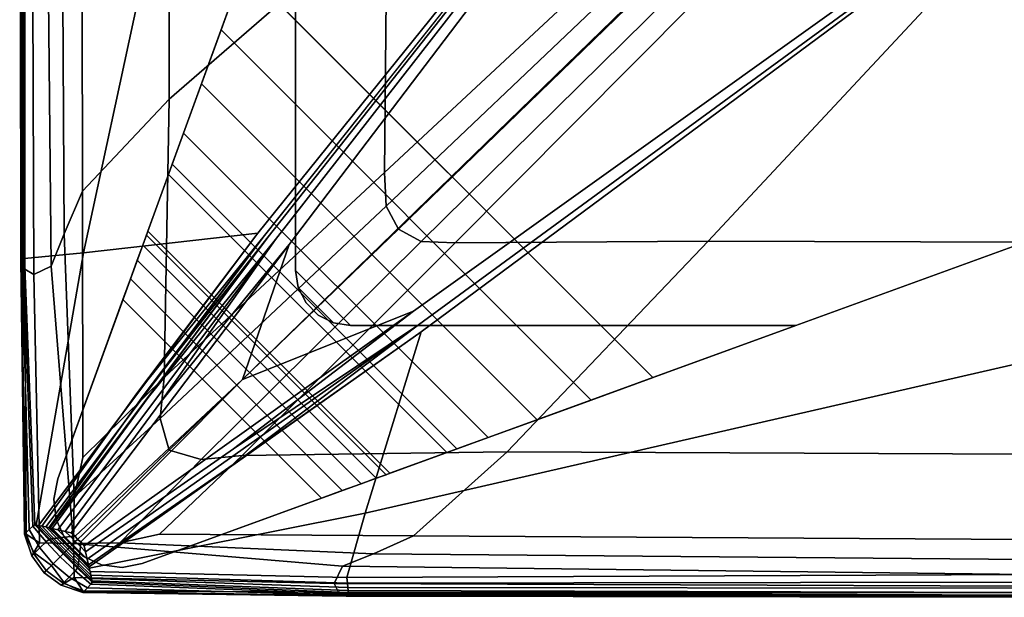
# Model space of a CAD drawing. Units: inches. Extents: x -17.1 to 10, y -17.1 to 17.1.
# Drawn here: x -17.1 to -13.6, y -17.1 to -15 of the extents above; entities that cross this region are included whole.
import ezdxf

# ---------------------------------------------------------------- set-up
doc = ezdxf.new("R2010")
doc.units = ezdxf.units.IN
doc.header["$MEASUREMENT"] = 0
doc.layers.add('SEAT-BASE', color=5, linetype='Continuous')
doc.layers.add('SEAT-FABRIC', color=5, linetype='Continuous')

msp = doc.modelspace()

# ---------------------------------------------------------------- linework, layer by layer
at = {"layer": 'SEAT-BASE'}
for points, invisible_edges in [([(-14.8155, -10.6225, 7.9118), (-10.6851, -14.7528, 7.9118), (-14.8739, -16.2773, 6.7534), (-16.3401, -14.8111, 6.7534)], 1), ([(-16.1539, -14.2998, 8.4645), (-14.3625, -16.0912, 8.4645), (-10.6851, -14.7528, 8.4645), (-14.8155, -10.6225, 8.4645)], 5), ([(-16.1539, -14.2998, 8.3464), (-16.4206, -15.0323, 6.6639), (-17.0058, -16.6403, 8.3464)], 3), ([(-16.1539, -14.2998, 8.3464), (-17.0058, -16.6403, 8.3464), (-16.1539, -15.8944, 8.3464)], 2), ([(-16.1539, -14.2998, 8.3464), (-16.3401, -14.8111, 6.7534), (-16.4206, -15.0323, 6.6639), (-16.1539, -14.2998, 8.3464)], 5), ([(-14.3625, -16.0912, 8.4645), (-16.1539, -14.2998, 8.4645), (-16.1539, -15.8944, 8.4645), (-15.9571, -16.0912, 8.4645)], 1), ([(-14.8739, -16.2773, 6.7534), (-10.6851, -14.7528, 7.9118), (-14.3625, -16.0912, 8.3464)], 10), ([(-10.6851, -14.7528, 8.4645), (-14.3625, -16.0912, 8.4645), (-14.3625, -16.0912, 8.3464), (-10.6851, -14.7528, 7.9118)], 4), ([(-16.4206, -15.0323, 6.6639), (-16.491, -15.2259, 6.5271), (-17.0058, -16.6403, 8.3464)], 10), ([(-16.491, -15.2259, 6.5271), (-16.555, -15.4016, 6.3175), (-17.0058, -16.6403, 8.3464)], 10), ([(-16.555, -15.4016, 6.3175), (-16.5956, -15.5132, 6.0703), (-17.0058, -16.6403, 8.3464)], 10), ([(-16.5956, -15.5132, 6.0703), (-16.6089, -15.5497, 5.8416), (-17.0058, -16.6403, 8.3464)], 10), ([(-17.0058, -16.6403, 0), (-17.0058, -16.6403, 8.3464), (-16.6089, -15.5497, 5.8416), (-16.6828, -15.753, 0.228)], 10), ([(-16.7719, -15.9978, 0), (-17.0058, -16.6403, 0), (-16.6828, -15.753, 0.228)], 10), ([(-16.6828, -15.753, 0.228), (-16.6879, -15.767, 0.157), (-16.745, -15.9237, 0.011), (-16.7719, -15.9978, 0)], 10), ([(-16.7206, -15.8566, 0.0432), (-16.745, -15.9237, 0.011), (-16.6879, -15.767, 0.157), (-16.7009, -15.8026, 0.0934)], 2), ([(-16.1539, -15.8944, 8.3464), (-17.0058, -16.6403, 8.3464), (-17.02, -16.7126, 8.3464), (-16.1442, -15.9552, 8.3464)], 5), ([(-17.0111, -16.7857, 8.3464), (-16.1163, -16.0101, 8.3464), (-16.1442, -15.9552, 8.3464), (-17.02, -16.7126, 8.3464)], 5), ([(-16.7719, -15.9978, 0), (-16.0605, -16.7092, 0), (-16.7031, -16.9432, 0), (-17.0058, -16.6403, 0)], 4), ([(-16.1163, -16.0101, 8.3464), (-17.0111, -16.7857, 8.3464), (-16.9802, -16.8525, 8.3464)], 9), ([(-16.1163, -16.0101, 8.3464), (-16.9802, -16.8525, 8.3464), (-16.9152, -16.9175, 8.3464), (-16.0728, -16.0536, 8.3464)], 5), ([(-16.9152, -16.9175, 8.3464), (-16.8485, -16.9483, 8.3464), (-16.0728, -16.0536, 8.3464)], 10), ([(-16.7754, -16.9572, 8.3464), (-16.0179, -16.0817, 8.3464), (-16.0728, -16.0536, 8.3464), (-16.8485, -16.9483, 8.3464)], 5), ([(-16.0179, -16.0817, 8.3464), (-16.7754, -16.9572, 8.3464), (-16.7031, -16.9432, 8.3464), (-15.9571, -16.0912, 8.3464)], 5), ([(-16.7031, -16.9432, 8.3464), (-15.095, -16.3578, 6.6639), (-14.3625, -16.0912, 8.3464)], 3), ([(-16.7031, -16.9432, 8.3464), (-14.3625, -16.0912, 8.3464), (-15.9571, -16.0912, 8.3464)], 8), ([(-14.3625, -16.0912, 8.3464), (-15.095, -16.3579, 6.6639), (-14.8738, -16.2774, 6.7534), (-14.3625, -16.0912, 8.3464)], 5), ([(-16.703, -16.9431, 8.3464), (-16.703, -16.9431, 8.3464), (-15.2886, -16.4283, 6.5271), (-15.095, -16.3579, 6.6639)], 10), ([(-16.703, -16.9431, 8.3464), (-16.703, -16.9431, 8.3464), (-15.4643, -16.4923, 6.3175), (-15.2886, -16.4283, 6.5271)], 10), ([(-16.703, -16.9431, 8.3464), (-16.703, -16.9431, 8.3464), (-15.5759, -16.5329, 6.0703), (-15.4643, -16.4923, 6.3175)], 10), ([(-16.703, -16.9431, 8.3464), (-16.703, -16.9431, 8.3464), (-15.6124, -16.5462, 5.8416), (-15.5759, -16.5329, 6.0703)], 10), ([(-15.6125, -16.5462, 5.8416), (-16.7031, -16.9432, 8.3464), (-16.7031, -16.9432, 0), (-15.8158, -16.6201, 0.228)], 5), ([(-16.7031, -16.9432, 0), (-16.7754, -16.9572, 0), (-17.02, -16.7126, 0), (-17.0058, -16.6403, 0)], 10), ([(-16.0605, -16.7092, 0), (-15.8158, -16.6201, 0.228), (-16.7031, -16.9432, 0)], 3), ([(-16.0605, -16.7092, 0), (-15.9864, -16.6823, 0.011), (-15.8298, -16.6252, 0.157), (-15.8158, -16.6201, 0.228)], 10), ([(-15.9864, -16.6823, 0.011), (-15.9193, -16.6579, 0.0432), (-15.8654, -16.6382, 0.0934), (-15.8298, -16.6252, 0.157)], 8), ([(-16.8485, -16.9483, 0), (-17.0111, -16.7857, 0), (-17.02, -16.7126, 0), (-16.7754, -16.9572, 0)], 5), ([(-17.0111, -16.7857, 0), (-16.8485, -16.9483, 0), (-16.9152, -16.9175, 0), (-16.9802, -16.8525, 0)], 1)]:
    msp.add_3dface(points, dxfattribs=dict(at, invisible_edges=invisible_edges))
for points in [[(-16.1539, -14.2998, 8.3464), (-16.1539, -15.8944, 8.3464), (-16.1539, -15.8944, 8.4645), (-16.1539, -14.2998, 8.4645)], [(-15.095, -16.3579, 6.6639), (-16.4206, -15.0323, 6.6639), (-16.3401, -14.8111, 6.7534), (-14.8739, -16.2773, 6.7534)], [(-16.4206, -15.0323, 6.6639), (-15.095, -16.3579, 6.6639), (-15.2886, -16.4283, 6.5271), (-16.491, -15.2259, 6.5271)], [(-15.4643, -16.4923, 6.3175), (-16.555, -15.4016, 6.3175), (-16.491, -15.2259, 6.5271), (-15.2886, -16.4283, 6.5271)], [(-16.555, -15.4016, 6.3175), (-15.4643, -16.4923, 6.3175), (-15.5759, -16.5329, 6.0703), (-16.5956, -15.5132, 6.0703)], [(-15.6125, -16.5462, 5.8416), (-16.6089, -15.5497, 5.8416), (-16.5956, -15.5132, 6.0703), (-15.5759, -16.5329, 6.0703)], [(-15.6125, -16.5462, 5.8416), (-15.8158, -16.6201, 0.228), (-16.6828, -15.753, 0.228), (-16.6089, -15.5497, 5.8416)], [(-16.6828, -15.753, 0.228), (-15.8158, -16.6201, 0.228), (-15.8298, -16.6252, 0.157), (-16.6879, -15.767, 0.157)], [(-15.8654, -16.6382, 0.0934), (-16.7009, -15.8026, 0.0934), (-16.6879, -15.767, 0.157), (-15.8298, -16.6252, 0.157)], [(-16.7009, -15.8026, 0.0934), (-15.8654, -16.6382, 0.0934), (-15.9193, -16.6579, 0.0432), (-16.7206, -15.8566, 0.0432)], [(-15.9864, -16.6823, 0.011), (-16.745, -15.9237, 0.011), (-16.7206, -15.8566, 0.0432), (-15.9193, -16.6579, 0.0432)], [(-16.1539, -15.8944, 8.4645), (-16.1442, -15.9552, 8.4645), (-16.0179, -16.0817, 8.4645), (-15.9571, -16.0912, 8.4645)], [(-16.1539, -15.8944, 8.3464), (-16.1442, -15.9552, 8.3464), (-16.0179, -16.0817, 8.3464), (-15.9571, -16.0912, 8.3464)], [(-16.1539, -15.8944, 8.4645), (-16.1539, -15.8944, 8.3464), (-16.1442, -15.9552, 8.3464), (-16.1442, -15.9552, 8.4645)], [(-16.745, -15.9237, 0.011), (-15.9864, -16.6823, 0.011), (-16.0605, -16.7092, 0), (-16.7719, -15.9978, 0)], [(-16.0179, -16.0817, 8.4645), (-16.1442, -15.9552, 8.4645), (-16.1163, -16.0101, 8.4645), (-16.0728, -16.0536, 8.4645)], [(-16.0179, -16.0817, 8.3464), (-16.1442, -15.9552, 8.3464), (-16.1163, -16.0101, 8.3464), (-16.0728, -16.0536, 8.3464)], [(-16.1442, -15.9552, 8.4645), (-16.1442, -15.9552, 8.3464), (-16.1163, -16.0101, 8.3464), (-16.1163, -16.0101, 8.4645)], [(-16.0728, -16.0536, 8.3464), (-16.0728, -16.0536, 8.4645), (-16.1163, -16.0101, 8.4645), (-16.1163, -16.0101, 8.3464)], [(-16.0728, -16.0536, 8.4645), (-16.0728, -16.0536, 8.3464), (-16.0179, -16.0817, 8.3464), (-16.0179, -16.0817, 8.4645)], [(-15.9571, -16.0912, 8.3464), (-15.9571, -16.0912, 8.4645), (-16.0179, -16.0817, 8.4645), (-16.0179, -16.0817, 8.3464)], [(-14.3625, -16.0912, 8.4645), (-15.9571, -16.0912, 8.4645), (-15.9571, -16.0912, 8.3464), (-14.3625, -16.0912, 8.3464)], [(-17.0058, -16.6403, 8.3464), (-17.0058, -16.6403, 0), (-17.02, -16.7126, 0), (-17.02, -16.7126, 8.3464)], [(-17.0111, -16.7857, 0), (-17.0111, -16.7857, 8.3464), (-17.02, -16.7126, 8.3464), (-17.02, -16.7126, 0)], [(-17.0111, -16.7857, 8.3464), (-17.0111, -16.7857, 0), (-16.9802, -16.8525, 0), (-16.9802, -16.8525, 8.3464)], [(-16.9152, -16.9175, 0), (-16.9152, -16.9175, 8.3464), (-16.9802, -16.8525, 8.3464), (-16.9802, -16.8525, 0)], [(-16.9152, -16.9175, 8.3464), (-16.9152, -16.9175, 0), (-16.8485, -16.9483, 0), (-16.8485, -16.9483, 8.3464)], [(-16.7754, -16.9572, 0), (-16.7754, -16.9572, 8.3464), (-16.8485, -16.9483, 8.3464), (-16.8485, -16.9483, 0)], [(-16.7754, -16.9572, 8.3464), (-16.7754, -16.9572, 0), (-16.7031, -16.9432, 0), (-16.7031, -16.9432, 8.3464)]]:
    msp.add_3dface(points, dxfattribs=at)
at = {"layer": 'SEAT-FABRIC', "invisible_edges": 12}
for points in [[(-16.6066, -15.2808, 27.2456), (-16.6056, -12.5885, 27.2453), (-16.9219, -12.8763, 27.2322)], [(-16.6056, -12.5885, 27.2453), (-16.6066, -15.2808, 27.2456), (-15.8259, -14.602, 27.2496)], [(-16.7232, -16.3354, 8.4549), (-16.2886, -15.7606, 8.4719), (-13.8373, -12.7173, 8.4459)], [(-13.8373, -12.7173, 8.4459), (-16.2657, -15.7688, 8.4392), (-16.7232, -16.3354, 8.4549)], [(-16.6821, -16.3493, 8.4283), (-16.2515, -15.7739, 8.431), (-13.8373, -12.7173, 8.4459)], [(-13.8373, -12.7173, 8.4459), (-16.226, -15.7833, 8.431), (-16.6821, -16.3493, 8.4283)], [(-16.3445, -16.284, 8.4269), (-16.1772, -15.8013, 8.431), (-13.8373, -12.7173, 8.4459)], [(-13.8373, -12.7173, 8.4459), (-13.2908, -13.3193, 8.431), (-16.3445, -16.284, 8.4269)], [(-16.307, -13.0056, 8.5127), (-13.8373, -12.7173, 8.4459), (-16.2886, -15.7606, 8.4719)], [(-16.2657, -15.7688, 8.4392), (-13.8373, -12.7173, 8.4459), (-16.2515, -15.7739, 8.431)], [(-16.226, -15.7833, 8.431), (-13.8373, -12.7173, 8.4459), (-16.1772, -15.8013, 8.431)], [(-16.9172, -15.6101, 27.2336), (-16.9219, -12.8763, 27.2322), (-16.998, -13.0177, 27.206)], [(-16.9219, -12.8763, 27.2322), (-16.9172, -15.6101, 27.2336), (-16.6066, -15.2808, 27.2456)], [(-17.1245, -15.8512, 8.5682), (-17.1349, -13.0954, 8.5699), (-16.307, -13.0056, 8.5127)], [(-16.307, -13.0056, 8.5127), (-16.9132, -15.8302, 8.5172), (-17.1245, -15.8512, 8.5682)], [(-16.2886, -15.7606, 8.4719), (-16.9132, -15.8302, 8.5172), (-16.307, -13.0056, 8.5127)], [(-16.983, -15.7623, 27.2086), (-16.998, -13.0177, 27.206), (-17.0572, -13.1067, 27.1625)], [(-16.998, -13.0177, 27.206), (-16.983, -15.7623, 27.2086), (-16.9172, -15.6101, 27.2336)], [(-17.1418, -13.086, 21.328), (-17.1375, -15.8562, 21.3302), (-17.1375, -15.8562, 24.1603)], [(-17.1375, -15.8562, 24.1603), (-17.1418, -13.086, 24.1516), (-17.1418, -13.086, 21.328)], [(-17.1339, -15.8645, 26.2736), (-17.1376, -13.0964, 26.2616), (-17.1418, -13.086, 24.1516)], [(-17.1418, -13.086, 24.1516), (-17.1375, -15.8562, 24.1603), (-17.1339, -15.8645, 26.2736)], [(-17.1418, -13.086, 11.98), (-17.1364, -15.8552, 11.98), (-17.1375, -15.8562, 13.7202)], [(-17.1375, -15.8562, 13.7202), (-17.1418, -13.086, 13.7202), (-17.1418, -13.086, 11.98)], [(-17.1375, -15.8562, 15.779), (-17.1418, -13.086, 15.779), (-17.1418, -13.086, 13.7202)], [(-17.1418, -13.086, 13.7202), (-17.1375, -15.8562, 13.7202), (-17.1375, -15.8562, 15.779)], [(-17.1418, -13.086, 15.779), (-17.1375, -15.8562, 15.779), (-17.1375, -15.8562, 18.4261)], [(-17.1375, -15.8562, 18.4261), (-17.1418, -13.086, 18.4261), (-17.1418, -13.086, 15.779)], [(-17.1375, -15.8562, 21.3302), (-17.1418, -13.086, 21.328), (-17.1418, -13.086, 18.4261)], [(-17.1418, -13.086, 18.4261), (-17.1375, -15.8562, 18.4261), (-17.1375, -15.8562, 21.3302)], [(-17.1334, -15.8521, 10.2888), (-17.1418, -13.086, 10.2888), (-17.1401, -13.0883, 9.0258)], [(-17.1364, -15.8552, 11.98), (-17.1418, -13.086, 11.98), (-17.1418, -13.086, 10.2888)], [(-17.1418, -13.086, 10.2888), (-17.1334, -15.8521, 10.2888), (-17.1364, -15.8552, 11.98)], [(-17.1401, -13.0883, 9.0258), (-17.1291, -15.8498, 9.0253), (-17.1334, -15.8521, 10.2888)], [(-17.1291, -15.8498, 9.0253), (-17.1401, -13.0883, 9.0258), (-17.1349, -13.0954, 8.5699)], [(-17.1376, -13.0964, 26.2616), (-17.1339, -15.8645, 26.2736), (-17.1231, -15.8895, 27.0274)], [(-17.1231, -15.8895, 27.0274), (-17.1249, -13.1278, 27.023), (-17.1376, -13.0964, 26.2616)], [(-17.1349, -13.0954, 8.5699), (-17.1245, -15.8512, 8.5682), (-17.1291, -15.8498, 9.0253)], [(-17.029, -15.8781, 27.1625), (-17.0572, -13.1067, 27.1625), (-17.0995, -13.1434, 27.1015)], [(-17.0572, -13.1067, 27.1625), (-17.029, -15.8781, 27.1625), (-16.983, -15.7623, 27.2086)], [(-17.0916, -15.9086, 27.1004), (-17.0995, -13.1434, 27.1015), (-17.1249, -13.1278, 27.023)], [(-17.1249, -13.1278, 27.023), (-17.1231, -15.8895, 27.0274), (-17.0916, -15.9086, 27.1004)], [(-17.0995, -13.1434, 27.1015), (-17.0916, -15.9086, 27.1004), (-17.029, -15.8781, 27.1625)], [(-16.3445, -16.284, 8.4269), (-13.2908, -13.3193, 8.431), (-12.2062, -13.5199, 8.4261)], [(-16.3614, -16.5779, 8.4261), (-15.7136, -16.0885, 8.4261), (-12.2062, -13.5199, 8.4261)], [(-12.2062, -13.5199, 8.4261), (-15.7043, -16.114, 8.4261), (-16.3614, -16.5779, 8.4261)], [(-12.2062, -13.5199, 8.4261), (-15.7317, -16.0398, 8.4261), (-16.3445, -16.284, 8.4269)], [(-15.7317, -16.0398, 8.4261), (-12.2062, -13.5199, 8.4261), (-15.7136, -16.0885, 8.4261)], [(-15.7043, -16.114, 8.4261), (-12.2062, -13.5199, 8.4261), (-13.013, -16.0997, 8.4288)], [(-15.8351, -15.5427, 27.2496), (-15.8259, -14.602, 27.2496), (-16.6066, -15.2808, 27.2456)], [(-15.8259, -14.602, 27.2496), (-15.8351, -15.5427, 27.2496), (-14.9483, -14.7165, 27.2381)], [(-14.9273, -14.8056, 27.2381), (-14.9483, -14.7165, 27.2381), (-15.8351, -15.5427, 27.2496)], [(-15.8351, -15.5427, 27.2496), (-15.8297, -15.6635, 27.2496), (-14.9273, -14.8056, 27.2381)], [(-14.8837, -14.8719, 27.2381), (-14.9273, -14.8056, 27.2381), (-15.8297, -15.6635, 27.2496)], [(-15.8297, -15.6635, 27.2496), (-15.7858, -15.7459, 27.2496), (-14.8837, -14.8719, 27.2381)], [(-14.8173, -14.9156, 27.2381), (-14.8837, -14.8719, 27.2381), (-15.7858, -15.7459, 27.2496)], [(-15.7858, -15.7459, 27.2496), (-15.7035, -15.7898, 27.2496), (-14.8173, -14.9156, 27.2381)], [(-14.7283, -14.9365, 27.2381), (-14.8173, -14.9156, 27.2381), (-15.7035, -15.7898, 27.2496)], [(-15.7035, -15.7898, 27.2496), (-15.5827, -15.7952, 27.2496), (-14.7283, -14.9365, 27.2381)], [(-13.8881, -14.9447, 27.2381), (-14.7283, -14.9365, 27.2381), (-15.5827, -15.7952, 27.2496)], [(-15.5827, -15.7952, 27.2496), (-14.6766, -15.7887, 27.2496), (-13.8881, -14.9447, 27.2381)], [(-11.5684, -14.9501, 27.2381), (-13.8881, -14.9447, 27.2381), (-14.6766, -15.7887, 27.2496)], [(-14.6766, -15.7887, 27.2496), (-12.2384, -15.7971, 27.2496), (-11.5684, -14.9501, 27.2381)], [(-16.6244, -16.2767, 27.2467), (-16.6066, -15.2808, 27.2456), (-16.9172, -15.6101, 27.2336)], [(-16.6066, -15.2808, 27.2456), (-16.6244, -16.2767, 27.2467), (-15.8351, -15.5427, 27.2496)], [(-15.8297, -15.6635, 27.2496), (-15.8351, -15.5427, 27.2496), (-16.6244, -16.2767, 27.2467)], [(-16.9162, -16.5642, 27.238), (-16.9172, -15.6101, 27.2336), (-16.983, -15.7623, 27.2086)], [(-16.9172, -15.6101, 27.2336), (-16.9162, -16.5642, 27.238), (-16.6244, -16.2767, 27.2467)], [(-15.7858, -15.7459, 27.2496), (-15.8297, -15.6635, 27.2496), (-16.6383, -16.4238, 27.2413)], [(-16.6244, -16.2767, 27.2467), (-16.6383, -16.4238, 27.2413), (-15.8297, -15.6635, 27.2496)], [(-16.9132, -15.8302, 8.5172), (-16.2886, -15.7606, 8.4719), (-17.0744, -16.8071, 8.4805)], [(-17.0631, -16.8094, 8.4533), (-17.0744, -16.8071, 8.4805), (-16.2886, -15.7606, 8.4719)], [(-16.2886, -15.7606, 8.4719), (-16.7232, -16.3354, 8.4549), (-17.0631, -16.8094, 8.4533)], [(-16.6383, -16.4238, 27.2413), (-16.606, -16.5379, 27.2278), (-15.7858, -15.7459, 27.2496)], [(-15.7035, -15.7898, 27.2496), (-15.7858, -15.7459, 27.2496), (-16.606, -16.5379, 27.2278)], [(-16.7232, -16.3354, 8.4549), (-16.2657, -15.7688, 8.4392), (-17.0488, -16.8125, 8.437)], [(-17.037, -16.8152, 8.4288), (-17.0488, -16.8125, 8.437), (-16.2657, -15.7688, 8.4392)], [(-16.2657, -15.7688, 8.4392), (-16.6998, -16.3429, 8.4319), (-17.037, -16.8152, 8.4288)], [(-16.6998, -16.3429, 8.4319), (-16.2515, -15.7739, 8.431), (-17.033, -16.8161, 8.4261)], [(-17.026, -16.8177, 8.4261), (-17.033, -16.8161, 8.4261), (-16.2515, -15.7739, 8.431)], [(-16.983, -15.7623, 27.2086), (-17.029, -15.8781, 27.1625), (-16.9495, -16.872, 27.1625)], [(-16.2515, -15.7739, 8.431), (-16.6821, -16.3493, 8.4283), (-17.026, -16.8177, 8.4261)], [(-16.6821, -16.3493, 8.4283), (-16.226, -15.7833, 8.431), (-17.0048, -16.8227, 8.4261)], [(-16.9789, -16.8287, 8.4261), (-17.0048, -16.8227, 8.4261), (-16.226, -15.7833, 8.431)], [(-16.9495, -16.872, 27.1625), (-16.9466, -16.7055, 27.2162), (-16.983, -15.7623, 27.2086)], [(-16.983, -15.7623, 27.2086), (-16.9466, -16.7055, 27.2162), (-16.9162, -16.5642, 27.238)], [(-16.226, -15.7833, 8.431), (-16.6365, -16.3644, 8.4283), (-16.9789, -16.8287, 8.4261)], [(-16.2515, -15.7739, 8.431), (-16.6998, -16.3429, 8.4319), (-16.2657, -15.7688, 8.4392)], [(-16.1772, -15.8013, 8.431), (-16.6365, -16.3644, 8.4283), (-16.226, -15.7833, 8.431)], [(-16.606, -16.5379, 27.2278), (-16.4919, -16.5702, 27.2413), (-15.7035, -15.7898, 27.2496)], [(-15.5827, -15.7952, 27.2496), (-15.7035, -15.7898, 27.2496), (-16.4919, -16.5702, 27.2413)], [(-16.4919, -16.5702, 27.2413), (-16.3448, -16.5563, 27.2467), (-15.5827, -15.7952, 27.2496)], [(-16.3448, -16.5563, 27.2467), (-15.3959, -16.5429, 27.2456), (-14.6766, -15.7887, 27.2496)], [(-14.6766, -15.7887, 27.2496), (-15.5827, -15.7952, 27.2496), (-16.3448, -16.5563, 27.2467)], [(-12.2384, -15.7971, 27.2496), (-14.6766, -15.7887, 27.2496), (-15.3959, -16.5429, 27.2456)], [(-17.1245, -15.8512, 8.5682), (-16.9132, -15.8302, 8.5172), (-17.0826, -16.8056, 8.5187)], [(-17.0744, -16.8071, 8.4805), (-17.0826, -16.8056, 8.5187), (-16.9132, -15.8302, 8.5172)], [(-16.9577, -16.8337, 8.4261), (-16.1772, -15.8013, 8.431), (-16.3445, -16.284, 8.4269)], [(-16.6365, -16.3644, 8.4283), (-16.1772, -15.8013, 8.431), (-16.9577, -16.8337, 8.4261)], [(-15.3959, -16.5429, 27.2456), (-12.8443, -16.5553, 27.2453), (-12.2384, -15.7971, 27.2496)], [(-17.1244, -16.8377, 13.7202), (-17.1375, -15.8562, 13.7202), (-17.1364, -15.8552, 11.98)], [(-17.1244, -16.8377, 15.779), (-17.1375, -15.8562, 15.779), (-17.1375, -15.8562, 13.7202)], [(-17.1375, -15.8562, 13.7202), (-17.1244, -16.8377, 13.7202), (-17.1244, -16.8377, 15.779)], [(-17.1229, -16.838, 26.3095), (-17.1339, -15.8645, 26.2736), (-17.1375, -15.8562, 24.1603)], [(-17.1375, -15.8562, 24.1603), (-17.1244, -16.8377, 24.1864), (-17.1229, -16.838, 26.3095)], [(-17.1375, -15.8562, 21.3302), (-17.1244, -16.8377, 21.3368), (-17.1244, -16.8377, 24.1864)], [(-17.1244, -16.8377, 24.1864), (-17.1375, -15.8562, 24.1603), (-17.1375, -15.8562, 21.3302)], [(-17.1244, -16.8377, 21.3368), (-17.1375, -15.8562, 21.3302), (-17.1375, -15.8562, 18.4261)], [(-17.1375, -15.8562, 18.4261), (-17.1244, -16.8377, 18.4261), (-17.1244, -16.8377, 21.3368)], [(-17.1375, -15.8562, 15.779), (-17.1244, -16.8377, 15.779), (-17.1244, -16.8377, 18.4261)], [(-17.1244, -16.8377, 18.4261), (-17.1375, -15.8562, 18.4261), (-17.1375, -15.8562, 15.779)], [(-17.1203, -16.8336, 11.98), (-17.1364, -15.8552, 11.98), (-17.1334, -15.8521, 10.2888)], [(-17.1364, -15.8552, 11.98), (-17.1203, -16.8336, 11.98), (-17.1244, -16.8377, 13.7202)], [(-17.1231, -15.8895, 27.0274), (-17.1339, -15.8645, 26.2736), (-17.1229, -16.838, 26.3095)], [(-17.1079, -16.8213, 10.2888), (-17.1334, -15.8521, 10.2888), (-17.1291, -15.8498, 9.0253)], [(-17.1334, -15.8521, 10.2888), (-17.1079, -16.8213, 10.2888), (-17.1203, -16.8336, 11.98)], [(-17.1291, -15.8498, 9.0253), (-17.0947, -16.809, 9.0252), (-17.1079, -16.8213, 10.2888)], [(-17.1291, -15.8498, 9.0253), (-17.1245, -15.8512, 8.5682), (-17.0878, -16.805, 8.5677)], [(-17.0878, -16.805, 8.5677), (-17.0947, -16.809, 9.0252), (-17.1291, -15.8498, 9.0253)], [(-17.0826, -16.8056, 8.5187), (-17.0878, -16.805, 8.5677), (-17.1245, -15.8512, 8.5682)], [(-17.0916, -15.9086, 27.1004), (-17.1231, -15.8895, 27.0274), (-17.1186, -16.8387, 27.0405)], [(-17.1229, -16.838, 26.3095), (-17.1186, -16.8387, 27.0405), (-17.1231, -15.8895, 27.0274)], [(-17.029, -15.8781, 27.1625), (-17.0916, -15.9086, 27.1004), (-17.0705, -16.8691, 27.0971)], [(-17.0705, -16.8691, 27.0971), (-16.9495, -16.872, 27.1625), (-17.029, -15.8781, 27.1625)], [(-17.1186, -16.8387, 27.0405), (-17.0705, -16.8691, 27.0971), (-17.0916, -15.9086, 27.1004)], [(-16.3445, -16.284, 8.4269), (-15.7317, -16.0398, 8.4261), (-16.9112, -16.8802, 8.4261)], [(-16.9062, -16.9014, 8.4261), (-16.9112, -16.8802, 8.4261), (-15.7317, -16.0398, 8.4261)], [(-15.7317, -16.0398, 8.4261), (-16.3765, -16.5323, 8.4261), (-16.9062, -16.9014, 8.4261)], [(-15.7136, -16.0885, 8.4261), (-16.3765, -16.5323, 8.4261), (-15.7317, -16.0398, 8.4261)], [(-16.3765, -16.5323, 8.4261), (-15.7136, -16.0885, 8.4261), (-16.9002, -16.9273, 8.4261)], [(-16.8952, -16.9485, 8.4261), (-16.9002, -16.9273, 8.4261), (-15.7136, -16.0885, 8.4261)], [(-15.7136, -16.0885, 8.4261), (-16.3614, -16.5779, 8.4261), (-16.8952, -16.9485, 8.4261)], [(-16.3614, -16.5779, 8.4261), (-15.7043, -16.114, 8.4261), (-16.8936, -16.9555, 8.4261)], [(-16.8927, -16.9595, 8.4288), (-16.8936, -16.9555, 8.4261), (-15.7043, -16.114, 8.4261)], [(-15.7043, -16.114, 8.4261), (-15.9047, -16.7625, 8.4288), (-16.8927, -16.9595, 8.4288)], [(-15.9701, -16.9935, 8.437), (-15.9047, -16.7625, 8.4288), (-13.013, -16.0997, 8.4288)], [(-13.013, -16.0997, 8.4288), (-13.2899, -16.981, 8.437), (-15.9701, -16.9935, 8.437)], [(-13.013, -16.0997, 8.4288), (-15.9047, -16.7625, 8.4288), (-15.7043, -16.114, 8.4261)], [(-16.3445, -16.284, 8.4269), (-16.9428, -16.8449, 8.4261), (-16.9577, -16.8337, 8.4261)], [(-16.9344, -16.8569, 8.4261), (-16.9428, -16.8449, 8.4261), (-16.3445, -16.284, 8.4269)], [(-16.3445, -16.284, 8.4269), (-16.9225, -16.8653, 8.4261), (-16.9344, -16.8569, 8.4261)], [(-16.9112, -16.8802, 8.4261), (-16.9225, -16.8653, 8.4261), (-16.3445, -16.284, 8.4269)], [(-16.6383, -16.4238, 27.2413), (-16.6244, -16.2767, 27.2467), (-16.9162, -16.5642, 27.238)], [(-17.0488, -16.8125, 8.437), (-17.0631, -16.8094, 8.4533), (-16.7232, -16.3354, 8.4549)], [(-17.033, -16.8161, 8.4261), (-17.037, -16.8152, 8.4288), (-16.6998, -16.3429, 8.4319)], [(-17.0048, -16.8227, 8.4261), (-17.026, -16.8177, 8.4261), (-16.6821, -16.3493, 8.4283)], [(-16.9577, -16.8337, 8.4261), (-16.9789, -16.8287, 8.4261), (-16.6365, -16.3644, 8.4283)], [(-16.606, -16.5379, 27.2278), (-16.6383, -16.4238, 27.2413), (-16.9466, -16.7055, 27.2162)], [(-16.9162, -16.5642, 27.238), (-16.9466, -16.7055, 27.2162), (-16.6383, -16.4238, 27.2413)], [(-16.9002, -16.9273, 8.4261), (-16.9062, -16.9014, 8.4261), (-16.3765, -16.5323, 8.4261)], [(-16.4919, -16.5702, 27.2413), (-16.606, -16.5379, 27.2278), (-16.9495, -16.872, 27.1625)], [(-16.9466, -16.7055, 27.2162), (-16.9495, -16.872, 27.1625), (-16.606, -16.5379, 27.2278)], [(-16.9495, -16.872, 27.1625), (-16.783, -16.8691, 27.2162), (-16.4919, -16.5702, 27.2413)], [(-16.4919, -16.5702, 27.2413), (-16.783, -16.8691, 27.2162), (-16.6417, -16.8387, 27.238)], [(-16.3448, -16.5563, 27.2467), (-16.6417, -16.8387, 27.238), (-15.7311, -16.8437, 27.2336)], [(-16.6417, -16.8387, 27.238), (-16.3448, -16.5563, 27.2467), (-16.4919, -16.5702, 27.2413)], [(-15.7311, -16.8437, 27.2336), (-15.3959, -16.5429, 27.2456), (-16.3448, -16.5563, 27.2467)], [(-15.3959, -16.5429, 27.2456), (-15.7311, -16.8437, 27.2336), (-13.128, -16.8604, 27.2322)], [(-13.128, -16.8604, 27.2322), (-12.8443, -16.5553, 27.2453), (-15.3959, -16.5429, 27.2456)], [(-16.8936, -16.9555, 8.4261), (-16.8952, -16.9485, 8.4261), (-16.3614, -16.5779, 8.4261)], [(-16.89, -16.9713, 8.437), (-16.8927, -16.9595, 8.4288), (-15.9047, -16.7625, 8.4288)], [(-15.9047, -16.7625, 8.4288), (-15.9701, -16.9935, 8.437), (-16.89, -16.9713, 8.437)], [(-17.0694, -16.8874, 10.2888), (-17.1079, -16.8213, 10.2888), (-17.0947, -16.809, 9.0252)], [(-17.0947, -16.809, 9.0252), (-17.0878, -16.805, 8.5677), (-17.0375, -16.8574, 8.5676)], [(-17.0947, -16.809, 9.0252), (-17.0471, -16.8655, 9.0252), (-17.0694, -16.8874, 10.2888)], [(-17.0375, -16.8574, 8.5676), (-17.0471, -16.8655, 9.0252), (-17.0947, -16.809, 9.0252)], [(-17.0334, -16.8562, 8.5186), (-17.0375, -16.8574, 8.5676), (-17.0878, -16.805, 8.5677)], [(-17.0878, -16.805, 8.5677), (-17.0826, -16.8056, 8.5187), (-17.0334, -16.8562, 8.5186)], [(-17.0273, -16.8549, 8.4805), (-17.0334, -16.8562, 8.5186), (-17.0826, -16.8056, 8.5187)], [(-17.0826, -16.8056, 8.5187), (-17.0744, -16.8071, 8.4805), (-17.0273, -16.8549, 8.4805)], [(-17.0193, -16.8536, 8.4533), (-17.0273, -16.8549, 8.4805), (-17.0744, -16.8071, 8.4805)], [(-17.0744, -16.8071, 8.4805), (-17.0631, -16.8094, 8.4533), (-17.0193, -16.8536, 8.4533)], [(-17.0092, -16.8523, 8.437), (-17.0193, -16.8536, 8.4533), (-17.0631, -16.8094, 8.4533)], [(-17.0631, -16.8094, 8.4533), (-17.0488, -16.8125, 8.437), (-17.0092, -16.8523, 8.437)], [(-17.0009, -16.8513, 8.4288), (-17.0092, -16.8523, 8.437), (-17.0488, -16.8125, 8.437)], [(-17.0488, -16.8125, 8.437), (-17.037, -16.8152, 8.4288), (-17.0009, -16.8513, 8.4288)], [(-16.9982, -16.8509, 8.4261), (-17.0009, -16.8513, 8.4288), (-17.037, -16.8152, 8.4288)], [(-17.037, -16.8152, 8.4288), (-17.033, -16.8161, 8.4261), (-16.9982, -16.8509, 8.4261)], [(-16.9933, -16.8504, 8.4261), (-16.9982, -16.8509, 8.4261), (-17.033, -16.8161, 8.4261)], [(-17.033, -16.8161, 8.4261), (-17.026, -16.8177, 8.4261), (-16.9933, -16.8504, 8.4261)], [(-16.9786, -16.8488, 8.4261), (-16.9933, -16.8504, 8.4261), (-17.026, -16.8177, 8.4261)], [(-17.026, -16.8177, 8.4261), (-17.0048, -16.8227, 8.4261), (-16.9786, -16.8488, 8.4261)], [(-17.0983, -16.9162, 13.7202), (-17.1244, -16.8377, 13.7202), (-17.1203, -16.8336, 11.98)], [(-17.0983, -16.9162, 15.779), (-17.1244, -16.8377, 15.779), (-17.1244, -16.8377, 13.7202)], [(-17.1244, -16.8377, 13.7202), (-17.0983, -16.9162, 13.7202), (-17.0983, -16.9162, 15.779)], [(-17.0913, -16.9044, 26.3564), (-17.1229, -16.838, 26.3095), (-17.1244, -16.8377, 24.1864)], [(-17.1244, -16.8377, 24.1864), (-17.0983, -16.9162, 24.2126), (-17.0913, -16.9044, 26.3564)], [(-17.1244, -16.8377, 21.3368), (-17.0983, -16.9162, 21.3433), (-17.0983, -16.9162, 24.2126)], [(-17.0983, -16.9162, 24.2126), (-17.1244, -16.8377, 24.1864), (-17.1244, -16.8377, 21.3368)], [(-17.0983, -16.9162, 21.3433), (-17.1244, -16.8377, 21.3368), (-17.1244, -16.8377, 18.4261)], [(-17.1244, -16.8377, 18.4261), (-17.0983, -16.9162, 18.4261), (-17.0983, -16.9162, 21.3433)], [(-17.1244, -16.8377, 15.779), (-17.0983, -16.9162, 15.779), (-17.0983, -16.9162, 18.4261)], [(-17.0983, -16.9162, 18.4261), (-17.1244, -16.8377, 18.4261), (-17.1244, -16.8377, 15.779)], [(-17.1186, -16.8387, 27.0405), (-17.1229, -16.838, 26.3095), (-17.0913, -16.9044, 26.3564)], [(-17.0911, -16.909, 11.98), (-17.1203, -16.8336, 11.98), (-17.1079, -16.8213, 10.2888)], [(-17.1203, -16.8336, 11.98), (-17.0911, -16.909, 11.98), (-17.0983, -16.9162, 13.7202)], [(-17.0913, -16.9044, 26.3564), (-17.0705, -16.8691, 27.0971), (-17.1186, -16.8387, 27.0405)], [(-17.1079, -16.8213, 10.2888), (-17.0694, -16.8874, 10.2888), (-17.0911, -16.909, 11.98)], [(-17.0273, -16.8549, 8.4805), (-17.0193, -16.8536, 8.4533), (-16.9753, -16.8978, 8.4533)], [(-17.0193, -16.8536, 8.4533), (-17.0092, -16.8523, 8.437), (-16.9695, -16.892, 8.437)], [(-16.9695, -16.892, 8.437), (-16.9753, -16.8978, 8.4533), (-17.0193, -16.8536, 8.4533)], [(-17.0092, -16.8523, 8.437), (-17.0009, -16.8513, 8.4288), (-16.9649, -16.8874, 8.4288)], [(-16.9649, -16.8874, 8.4288), (-16.9695, -16.892, 8.437), (-17.0092, -16.8523, 8.437)], [(-16.9599, -16.8468, 8.4261), (-16.9786, -16.8488, 8.4261), (-17.0048, -16.8227, 8.4261)], [(-17.0048, -16.8227, 8.4261), (-16.9789, -16.8287, 8.4261), (-16.9599, -16.8468, 8.4261)], [(-17.0009, -16.8513, 8.4288), (-16.9982, -16.8509, 8.4261), (-16.9633, -16.8858, 8.4261)], [(-16.9633, -16.8858, 8.4261), (-16.9649, -16.8874, 8.4288), (-17.0009, -16.8513, 8.4288)], [(-16.9982, -16.8509, 8.4261), (-16.9933, -16.8504, 8.4261), (-16.9606, -16.8831, 8.4261)], [(-16.9606, -16.8831, 8.4261), (-16.9633, -16.8858, 8.4261), (-16.9982, -16.8509, 8.4261)], [(-16.9933, -16.8504, 8.4261), (-16.9786, -16.8488, 8.4261), (-16.9525, -16.875, 8.4261)], [(-16.9525, -16.875, 8.4261), (-16.9606, -16.8831, 8.4261), (-16.9933, -16.8504, 8.4261)], [(-16.9428, -16.8449, 8.4261), (-16.9599, -16.8468, 8.4261), (-16.9789, -16.8287, 8.4261)], [(-16.9789, -16.8287, 8.4261), (-16.9577, -16.8337, 8.4261), (-16.9428, -16.8449, 8.4261)], [(-16.9786, -16.8488, 8.4261), (-16.9599, -16.8468, 8.4261), (-16.9426, -16.865, 8.4261)], [(-16.9426, -16.865, 8.4261), (-16.9525, -16.875, 8.4261), (-16.9786, -16.8488, 8.4261)], [(-16.9599, -16.8468, 8.4261), (-16.9428, -16.8449, 8.4261), (-16.9344, -16.8569, 8.4261)], [(-16.9344, -16.8569, 8.4261), (-16.9426, -16.865, 8.4261), (-16.9599, -16.8468, 8.4261)], [(-16.6417, -16.8387, 27.238), (-16.783, -16.8691, 27.2162), (-15.8743, -16.9081, 27.2086)], [(-15.8743, -16.9081, 27.2086), (-15.7311, -16.8437, 27.2336), (-16.6417, -16.8387, 27.238)], [(-15.7311, -16.8437, 27.2336), (-15.8743, -16.9081, 27.2086), (-13.2331, -16.931, 27.206)], [(-13.2331, -16.931, 27.206), (-13.128, -16.8604, 27.2322), (-15.7311, -16.8437, 27.2336)], [(-16.9495, -16.872, 27.1625), (-17.0705, -16.8691, 27.0971), (-17.0913, -16.9044, 26.3564)], [(-17.0913, -16.9044, 26.3564), (-17.0284, -16.9509, 26.3836), (-16.9495, -16.872, 27.1625)], [(-17.0465, -16.9689, 11.98), (-17.0911, -16.909, 11.98), (-17.0694, -16.8874, 10.2888)], [(-17.0218, -16.9442, 10.2888), (-17.0694, -16.8874, 10.2888), (-17.0471, -16.8655, 9.0252)], [(-17.0694, -16.8874, 10.2888), (-17.0218, -16.9442, 10.2888), (-17.0465, -16.9689, 11.98)], [(-17.0471, -16.8655, 9.0252), (-17.0375, -16.8574, 8.5676), (-16.9866, -16.909, 8.5676)], [(-17.0471, -16.8655, 9.0252), (-16.9965, -16.919, 9.0251), (-17.0218, -16.9442, 10.2888)], [(-16.9866, -16.909, 8.5676), (-16.9965, -16.919, 9.0251), (-17.0471, -16.8655, 9.0252)], [(-17.0375, -16.8574, 8.5676), (-17.0334, -16.8562, 8.5186), (-16.9838, -16.9063, 8.5186)], [(-16.9838, -16.9063, 8.5186), (-16.9866, -16.909, 8.5676), (-17.0375, -16.8574, 8.5676)], [(-17.0334, -16.8562, 8.5186), (-17.0273, -16.8549, 8.4805), (-16.98, -16.9025, 8.4805)], [(-16.98, -16.9025, 8.4805), (-16.9838, -16.9063, 8.5186), (-17.0334, -16.8562, 8.5186)], [(-16.9466, -16.993, 27.0971), (-16.9495, -16.872, 27.1625), (-17.0284, -16.9509, 26.3836)], [(-16.9753, -16.8978, 8.4533), (-16.98, -16.9025, 8.4805), (-17.0273, -16.8549, 8.4805)], [(-16.9695, -16.892, 8.437), (-16.9649, -16.8874, 8.4288), (-16.9288, -16.9234, 8.4288)], [(-16.9649, -16.8874, 8.4288), (-16.9633, -16.8858, 8.4261), (-16.9284, -16.9207, 8.4261)], [(-16.9284, -16.9207, 8.4261), (-16.9288, -16.9234, 8.4288), (-16.9649, -16.8874, 8.4288)], [(-16.9633, -16.8858, 8.4261), (-16.9606, -16.8831, 8.4261), (-16.9279, -16.9158, 8.4261)], [(-16.9279, -16.9158, 8.4261), (-16.9284, -16.9207, 8.4261), (-16.9633, -16.8858, 8.4261)], [(-16.9606, -16.8831, 8.4261), (-16.9525, -16.875, 8.4261), (-16.9263, -16.9011, 8.4261)], [(-16.9263, -16.9011, 8.4261), (-16.9279, -16.9158, 8.4261), (-16.9606, -16.8831, 8.4261)], [(-16.9525, -16.875, 8.4261), (-16.9426, -16.865, 8.4261), (-16.9243, -16.8824, 8.4261)], [(-16.9243, -16.8824, 8.4261), (-16.9263, -16.9011, 8.4261), (-16.9525, -16.875, 8.4261)], [(-16.783, -16.8691, 27.2162), (-16.9495, -16.872, 27.1625), (-15.9853, -16.9531, 27.1625)], [(-16.0155, -17.0149, 27.1004), (-15.9853, -16.9531, 27.1625), (-16.9495, -16.872, 27.1625)], [(-16.9495, -16.872, 27.1625), (-16.9466, -16.993, 27.0971), (-16.0155, -17.0149, 27.1004)], [(-16.9426, -16.865, 8.4261), (-16.9344, -16.8569, 8.4261), (-16.9225, -16.8653, 8.4261)], [(-16.9225, -16.8653, 8.4261), (-16.9243, -16.8824, 8.4261), (-16.9426, -16.865, 8.4261)], [(-16.9263, -16.9011, 8.4261), (-16.9243, -16.8824, 8.4261), (-16.9062, -16.9014, 8.4261)], [(-16.9243, -16.8824, 8.4261), (-16.9225, -16.8653, 8.4261), (-16.9112, -16.8802, 8.4261)], [(-16.9112, -16.8802, 8.4261), (-16.9062, -16.9014, 8.4261), (-16.9243, -16.8824, 8.4261)], [(-15.9853, -16.9531, 27.1625), (-15.8743, -16.9081, 27.2086), (-16.783, -16.8691, 27.2162)], [(-17.0284, -16.9509, 26.3836), (-17.0913, -16.9044, 26.3564), (-17.0983, -16.9162, 24.2126)], [(-17.0547, -16.9772, 13.7202), (-17.0983, -16.9162, 13.7202), (-17.0911, -16.909, 11.98)], [(-17.0547, -16.9772, 15.779), (-17.0983, -16.9162, 15.779), (-17.0983, -16.9162, 13.7202)], [(-17.0983, -16.9162, 13.7202), (-17.0547, -16.9772, 13.7202), (-17.0547, -16.9772, 15.779)], [(-17.0983, -16.9162, 24.2126), (-17.0547, -16.9772, 24.2213), (-17.0284, -16.9509, 26.3836)], [(-17.0983, -16.9162, 21.3433), (-17.0547, -16.9772, 21.3455), (-17.0547, -16.9772, 24.2213)], [(-17.0547, -16.9772, 24.2213), (-17.0983, -16.9162, 24.2126), (-17.0983, -16.9162, 21.3433)], [(-17.0547, -16.9772, 21.3455), (-17.0983, -16.9162, 21.3433), (-17.0983, -16.9162, 18.4261)], [(-17.0983, -16.9162, 18.4261), (-17.0547, -16.9772, 18.4261), (-17.0547, -16.9772, 21.3455)], [(-17.0983, -16.9162, 15.779), (-17.0547, -16.9772, 15.779), (-17.0547, -16.9772, 18.4261)], [(-17.0547, -16.9772, 18.4261), (-17.0983, -16.9162, 18.4261), (-17.0983, -16.9162, 15.779)], [(-17.0911, -16.909, 11.98), (-17.0465, -16.9689, 11.98), (-17.0547, -16.9772, 13.7202)], [(-16.9649, -16.9919, 10.2888), (-17.0218, -16.9442, 10.2888), (-16.9965, -16.919, 9.0251)], [(-16.9965, -16.919, 9.0251), (-16.9866, -16.909, 8.5676), (-16.9349, -16.96, 8.5676)], [(-16.9965, -16.919, 9.0251), (-16.943, -16.9696, 9.0252), (-16.9649, -16.9919, 10.2888)], [(-16.9349, -16.96, 8.5676), (-16.943, -16.9696, 9.0252), (-16.9965, -16.919, 9.0251)], [(-16.9866, -16.909, 8.5676), (-16.9838, -16.9063, 8.5186), (-16.9337, -16.9559, 8.5186)], [(-16.9337, -16.9559, 8.5186), (-16.9349, -16.96, 8.5676), (-16.9866, -16.909, 8.5676)], [(-16.9838, -16.9063, 8.5186), (-16.98, -16.9025, 8.4805), (-16.9324, -16.9498, 8.4805)], [(-16.9324, -16.9498, 8.4805), (-16.9337, -16.9559, 8.5186), (-16.9838, -16.9063, 8.5186)], [(-16.98, -16.9025, 8.4805), (-16.9753, -16.8978, 8.4533), (-16.9312, -16.9418, 8.4533)], [(-16.9312, -16.9418, 8.4533), (-16.9324, -16.9498, 8.4805), (-16.98, -16.9025, 8.4805)], [(-16.9753, -16.8978, 8.4533), (-16.9695, -16.892, 8.437), (-16.9298, -16.9317, 8.437)], [(-16.9298, -16.9317, 8.437), (-16.9312, -16.9418, 8.4533), (-16.9753, -16.8978, 8.4533)], [(-16.9288, -16.9234, 8.4288), (-16.9298, -16.9317, 8.437), (-16.9695, -16.892, 8.437)], [(-16.9298, -16.9317, 8.437), (-16.9288, -16.9234, 8.4288), (-16.8927, -16.9595, 8.4288)], [(-16.9288, -16.9234, 8.4288), (-16.9284, -16.9207, 8.4261), (-16.8936, -16.9555, 8.4261)], [(-16.8936, -16.9555, 8.4261), (-16.8927, -16.9595, 8.4288), (-16.9288, -16.9234, 8.4288)], [(-16.9284, -16.9207, 8.4261), (-16.9279, -16.9158, 8.4261), (-16.8952, -16.9485, 8.4261)], [(-16.8952, -16.9485, 8.4261), (-16.8936, -16.9555, 8.4261), (-16.9284, -16.9207, 8.4261)], [(-16.9279, -16.9158, 8.4261), (-16.9263, -16.9011, 8.4261), (-16.9002, -16.9273, 8.4261)], [(-16.9002, -16.9273, 8.4261), (-16.8952, -16.9485, 8.4261), (-16.9279, -16.9158, 8.4261)], [(-16.9062, -16.9014, 8.4261), (-16.9002, -16.9273, 8.4261), (-16.9263, -16.9011, 8.4261)], [(-15.8743, -16.9081, 27.2086), (-15.9853, -16.9531, 27.1625), (-13.3033, -16.9859, 27.1625)], [(-13.3033, -16.9859, 27.1625), (-13.2331, -16.931, 27.206), (-15.8743, -16.9081, 27.2086)], [(-16.9819, -17.0138, 26.3564), (-17.0284, -16.9509, 26.3836), (-17.0547, -16.9772, 24.2213)], [(-16.9865, -17.0135, 11.98), (-17.0465, -16.9689, 11.98), (-17.0218, -16.9442, 10.2888)], [(-17.0284, -16.9509, 26.3836), (-16.9819, -17.0138, 26.3564), (-16.9466, -16.993, 27.0971)], [(-17.0218, -16.9442, 10.2888), (-16.9649, -16.9919, 10.2888), (-16.9865, -17.0135, 11.98)], [(-16.943, -16.9696, 9.0252), (-16.9349, -16.96, 8.5676), (-16.8825, -17.0103, 8.5677)], [(-16.9349, -16.96, 8.5676), (-16.9337, -16.9559, 8.5186), (-16.8831, -17.0051, 8.5187)], [(-16.8831, -17.0051, 8.5187), (-16.8825, -17.0103, 8.5677), (-16.9349, -16.96, 8.5676)], [(-16.9337, -16.9559, 8.5186), (-16.9324, -16.9498, 8.4805), (-16.8846, -16.9969, 8.4805)], [(-16.8846, -16.9969, 8.4805), (-16.8831, -17.0051, 8.5187), (-16.9337, -16.9559, 8.5186)], [(-16.9324, -16.9498, 8.4805), (-16.9312, -16.9418, 8.4533), (-16.8869, -16.9856, 8.4533)], [(-16.8869, -16.9856, 8.4533), (-16.8846, -16.9969, 8.4805), (-16.9324, -16.9498, 8.4805)], [(-16.9312, -16.9418, 8.4533), (-16.9298, -16.9317, 8.437), (-16.89, -16.9713, 8.437)], [(-16.89, -16.9713, 8.437), (-16.8869, -16.9856, 8.4533), (-16.9312, -16.9418, 8.4533)], [(-16.8927, -16.9595, 8.4288), (-16.89, -16.9713, 8.437), (-16.9298, -16.9317, 8.437)], [(-15.9853, -16.9531, 27.1625), (-16.0155, -17.0149, 27.1004), (-13.3385, -17.0251, 27.1015)], [(-13.3385, -17.0251, 27.1015), (-13.3033, -16.9859, 27.1625), (-15.9853, -16.9531, 27.1625)], [(-16.9937, -17.0207, 13.7202), (-17.0547, -16.9772, 13.7202), (-17.0465, -16.9689, 11.98)], [(-16.9937, -17.0207, 15.779), (-17.0547, -16.9772, 15.779), (-17.0547, -16.9772, 13.7202)], [(-17.0547, -16.9772, 13.7202), (-16.9937, -17.0207, 13.7202), (-16.9937, -17.0207, 15.779)], [(-17.0547, -16.9772, 24.2213), (-16.9937, -17.0207, 24.2126), (-16.9819, -17.0138, 26.3564)], [(-17.0547, -16.9772, 21.3455), (-16.9937, -17.0207, 21.3433), (-16.9937, -17.0207, 24.2126)], [(-16.9937, -17.0207, 24.2126), (-17.0547, -16.9772, 24.2213), (-17.0547, -16.9772, 21.3455)], [(-16.9937, -17.0207, 21.3433), (-17.0547, -16.9772, 21.3455), (-17.0547, -16.9772, 18.4261)], [(-17.0547, -16.9772, 18.4261), (-16.9937, -17.0207, 18.4261), (-16.9937, -17.0207, 21.3433)], [(-17.0547, -16.9772, 15.779), (-16.9937, -17.0207, 15.779), (-16.9937, -17.0207, 18.4261)], [(-16.9937, -17.0207, 18.4261), (-17.0547, -16.9772, 18.4261), (-17.0547, -16.9772, 15.779)], [(-17.0465, -16.9689, 11.98), (-16.9865, -17.0135, 11.98), (-16.9937, -17.0207, 13.7202)], [(-16.9111, -17.0428, 11.98), (-16.9865, -17.0135, 11.98), (-16.9649, -16.9919, 10.2888)], [(-16.9162, -17.0411, 27.0405), (-16.9466, -16.993, 27.0971), (-16.9819, -17.0138, 26.3564)], [(-16.8988, -17.0304, 10.2888), (-16.9649, -16.9919, 10.2888), (-16.943, -16.9696, 9.0252)], [(-16.9649, -16.9919, 10.2888), (-16.8988, -17.0304, 10.2888), (-16.9111, -17.0428, 11.98)], [(-16.0155, -17.0149, 27.1004), (-16.9466, -16.993, 27.0971), (-16.9162, -17.0411, 27.0405)], [(-16.943, -16.9696, 9.0252), (-16.8865, -17.0172, 9.0252), (-16.8988, -17.0304, 10.2888)], [(-16.8825, -17.0103, 8.5677), (-16.8865, -17.0172, 9.0252), (-16.943, -16.9696, 9.0252)], [(-16.8869, -16.9856, 8.4533), (-16.89, -16.9713, 8.437), (-15.9701, -16.9935, 8.437)], [(-15.9701, -16.9935, 8.437), (-15.9682, -17.0136, 8.4533), (-16.8869, -16.9856, 8.4533)], [(-16.8846, -16.9969, 8.4805), (-16.8869, -16.9856, 8.4533), (-15.9682, -17.0136, 8.4533)], [(-15.9682, -17.0136, 8.4533), (-15.9701, -16.9935, 8.437), (-13.2899, -16.981, 8.437)], [(-13.2899, -16.981, 8.437), (-13.3008, -17.0098, 8.4533), (-15.9682, -17.0136, 8.4533)], [(-16.9153, -17.0469, 13.7202), (-16.9937, -17.0207, 13.7202), (-16.9865, -17.0135, 11.98)], [(-16.9155, -17.0454, 26.3095), (-16.9819, -17.0138, 26.3564), (-16.9937, -17.0207, 24.2126)], [(-16.9153, -17.0469, 15.779), (-16.9937, -17.0207, 15.779), (-16.9937, -17.0207, 13.7202)], [(-16.9937, -17.0207, 13.7202), (-16.9153, -17.0469, 13.7202), (-16.9153, -17.0469, 15.779)], [(-16.9937, -17.0207, 24.2126), (-16.9153, -17.0469, 24.1864), (-16.9155, -17.0454, 26.3095)], [(-16.9937, -17.0207, 21.3433), (-16.9153, -17.0469, 21.3368), (-16.9153, -17.0469, 24.1864)], [(-16.9153, -17.0469, 24.1864), (-16.9937, -17.0207, 24.2126), (-16.9937, -17.0207, 21.3433)], [(-16.9153, -17.0469, 21.3368), (-16.9937, -17.0207, 21.3433), (-16.9937, -17.0207, 18.4261)], [(-16.9937, -17.0207, 18.4261), (-16.9153, -17.0469, 18.4261), (-16.9153, -17.0469, 21.3368)], [(-16.9937, -17.0207, 15.779), (-16.9153, -17.0469, 15.779), (-16.9153, -17.0469, 18.4261)], [(-16.9153, -17.0469, 18.4261), (-16.9937, -17.0207, 18.4261), (-16.9937, -17.0207, 15.779)], [(-16.9865, -17.0135, 11.98), (-16.9111, -17.0428, 11.98), (-16.9153, -17.0469, 13.7202)], [(-16.9819, -17.0138, 26.3564), (-16.9155, -17.0454, 26.3095), (-16.9162, -17.0411, 27.0405)], [(-16.9162, -17.0411, 27.0405), (-16.0003, -17.0459, 27.0274), (-16.0155, -17.0149, 27.1004)], [(-15.9722, -17.0589, 11.98), (-16.9111, -17.0428, 11.98), (-16.8988, -17.0304, 10.2888)], [(-15.9691, -17.0558, 10.2888), (-16.8988, -17.0304, 10.2888), (-16.8865, -17.0172, 9.0252)], [(-16.8988, -17.0304, 10.2888), (-15.9691, -17.0558, 10.2888), (-15.9722, -17.0589, 11.98)], [(-16.8865, -17.0172, 9.0252), (-16.8825, -17.0103, 8.5677), (-15.9653, -17.0472, 8.5677)], [(-16.8865, -17.0172, 9.0252), (-15.9661, -17.0516, 9.0252), (-15.9691, -17.0558, 10.2888)], [(-15.9653, -17.0472, 8.5677), (-15.9661, -17.0516, 9.0252), (-16.8865, -17.0172, 9.0252)], [(-15.9682, -17.0136, 8.4533), (-15.9668, -17.0292, 8.4805), (-16.8846, -16.9969, 8.4805)], [(-16.8831, -17.0051, 8.5187), (-16.8846, -16.9969, 8.4805), (-15.9668, -17.0292, 8.4805)], [(-15.9668, -17.0292, 8.4805), (-15.9658, -17.0404, 8.5187), (-16.8831, -17.0051, 8.5187)], [(-16.8825, -17.0103, 8.5677), (-16.8831, -17.0051, 8.5187), (-15.9658, -17.0404, 8.5187)], [(-15.9658, -17.0404, 8.5187), (-15.9653, -17.0472, 8.5677), (-16.8825, -17.0103, 8.5677)], [(-16.0155, -17.0149, 27.1004), (-16.0003, -17.0459, 27.0274), (-13.3386, -17.0486, 27.023)], [(-13.3386, -17.0486, 27.023), (-13.3385, -17.0251, 27.1015), (-16.0155, -17.0149, 27.1004)], [(-15.9668, -17.0292, 8.4805), (-15.9682, -17.0136, 8.4533), (-13.3008, -17.0098, 8.4533)], [(-13.3008, -17.0098, 8.4533), (-13.3093, -17.0323, 8.4805), (-15.9668, -17.0292, 8.4805)], [(-15.9658, -17.0404, 8.5187), (-15.9668, -17.0292, 8.4805), (-13.3093, -17.0323, 8.4805)], [(-16.0003, -17.0459, 27.0274), (-16.9162, -17.0411, 27.0405), (-16.9155, -17.0454, 26.3095)], [(-15.98, -17.0564, 26.2736), (-16.9155, -17.0454, 26.3095), (-16.9153, -17.0469, 24.1864)], [(-16.9155, -17.0454, 26.3095), (-15.98, -17.0564, 26.2736), (-16.0003, -17.0459, 27.0274)], [(-15.9732, -17.06, 13.7202), (-16.9153, -17.0469, 13.7202), (-16.9111, -17.0428, 11.98)], [(-15.9732, -17.06, 15.779), (-16.9153, -17.0469, 15.779), (-16.9153, -17.0469, 13.7202)], [(-16.9153, -17.0469, 13.7202), (-15.9732, -17.06, 13.7202), (-15.9732, -17.06, 15.779)], [(-16.9153, -17.0469, 24.1864), (-15.9732, -17.06, 24.1603), (-15.98, -17.0564, 26.2736)], [(-16.9153, -17.0469, 21.3368), (-15.9732, -17.06, 21.3302), (-15.9732, -17.06, 24.1603)], [(-15.9732, -17.06, 24.1603), (-16.9153, -17.0469, 24.1864), (-16.9153, -17.0469, 21.3368)], [(-15.9732, -17.06, 21.3302), (-16.9153, -17.0469, 21.3368), (-16.9153, -17.0469, 18.4261)], [(-16.9153, -17.0469, 18.4261), (-15.9732, -17.06, 18.4261), (-15.9732, -17.06, 21.3302)], [(-16.9153, -17.0469, 15.779), (-15.9732, -17.06, 15.779), (-15.9732, -17.06, 18.4261)], [(-15.9732, -17.06, 18.4261), (-16.9153, -17.0469, 18.4261), (-16.9153, -17.0469, 15.779)], [(-16.9111, -17.0428, 11.98), (-15.9722, -17.0589, 11.98), (-15.9732, -17.06, 13.7202)], [(-16.0003, -17.0459, 27.0274), (-15.98, -17.0564, 26.2736), (-13.3257, -17.0604, 26.2616)], [(-13.3257, -17.0604, 26.2616), (-13.3386, -17.0486, 27.023), (-16.0003, -17.0459, 27.0274)], [(-13.3257, -17.0604, 26.2616), (-15.98, -17.0564, 26.2736), (-15.9732, -17.06, 24.1603)], [(-13.3213, -17.0643, 13.7202), (-15.9732, -17.06, 13.7202), (-15.9722, -17.0589, 11.98)], [(-15.9732, -17.06, 24.1603), (-13.3213, -17.0643, 24.1516), (-13.3257, -17.0604, 26.2616)], [(-15.9732, -17.06, 21.3302), (-13.3213, -17.0643, 21.328), (-13.3213, -17.0643, 24.1516)], [(-13.3213, -17.0643, 24.1516), (-15.9732, -17.06, 24.1603), (-15.9732, -17.06, 21.3302)], [(-13.3213, -17.0643, 21.328), (-15.9732, -17.06, 21.3302), (-15.9732, -17.06, 18.4261)], [(-15.9732, -17.06, 18.4261), (-13.3213, -17.0643, 18.4261), (-13.3213, -17.0643, 21.328)], [(-15.9732, -17.06, 15.779), (-13.3213, -17.0643, 15.779), (-13.3213, -17.0643, 18.4261)], [(-13.3213, -17.0643, 18.4261), (-15.9732, -17.06, 18.4261), (-15.9732, -17.06, 15.779)], [(-13.3213, -17.0643, 15.779), (-15.9732, -17.06, 15.779), (-15.9732, -17.06, 13.7202)], [(-15.9732, -17.06, 13.7202), (-13.3213, -17.0643, 13.7202), (-13.3213, -17.0643, 15.779)], [(-13.3213, -17.0643, 11.98), (-15.9722, -17.0589, 11.98), (-15.9691, -17.0558, 10.2888)], [(-15.9722, -17.0589, 11.98), (-13.3213, -17.0643, 11.98), (-13.3213, -17.0643, 13.7202)], [(-13.3213, -17.0643, 10.2888), (-15.9691, -17.0558, 10.2888), (-15.9661, -17.0516, 9.0252)], [(-15.9691, -17.0558, 10.2888), (-13.3213, -17.0643, 10.2888), (-13.3213, -17.0643, 11.98)], [(-15.9661, -17.0516, 9.0252), (-15.9653, -17.0472, 8.5677), (-13.3189, -17.0579, 8.5677)], [(-15.9661, -17.0516, 9.0252), (-13.3207, -17.0627, 9.0252), (-13.3213, -17.0643, 10.2888)], [(-13.3189, -17.0579, 8.5677), (-13.3207, -17.0627, 9.0252), (-15.9661, -17.0516, 9.0252)], [(-13.3093, -17.0323, 8.4805), (-13.3153, -17.0483, 8.5187), (-15.9658, -17.0404, 8.5187)], [(-15.9653, -17.0472, 8.5677), (-15.9658, -17.0404, 8.5187), (-13.3153, -17.0483, 8.5187)], [(-13.3153, -17.0483, 8.5187), (-13.3189, -17.0579, 8.5677), (-15.9653, -17.0472, 8.5677)]]:
    msp.add_3dface(points, dxfattribs=at)

doc.saveas('drawing.dxf')
